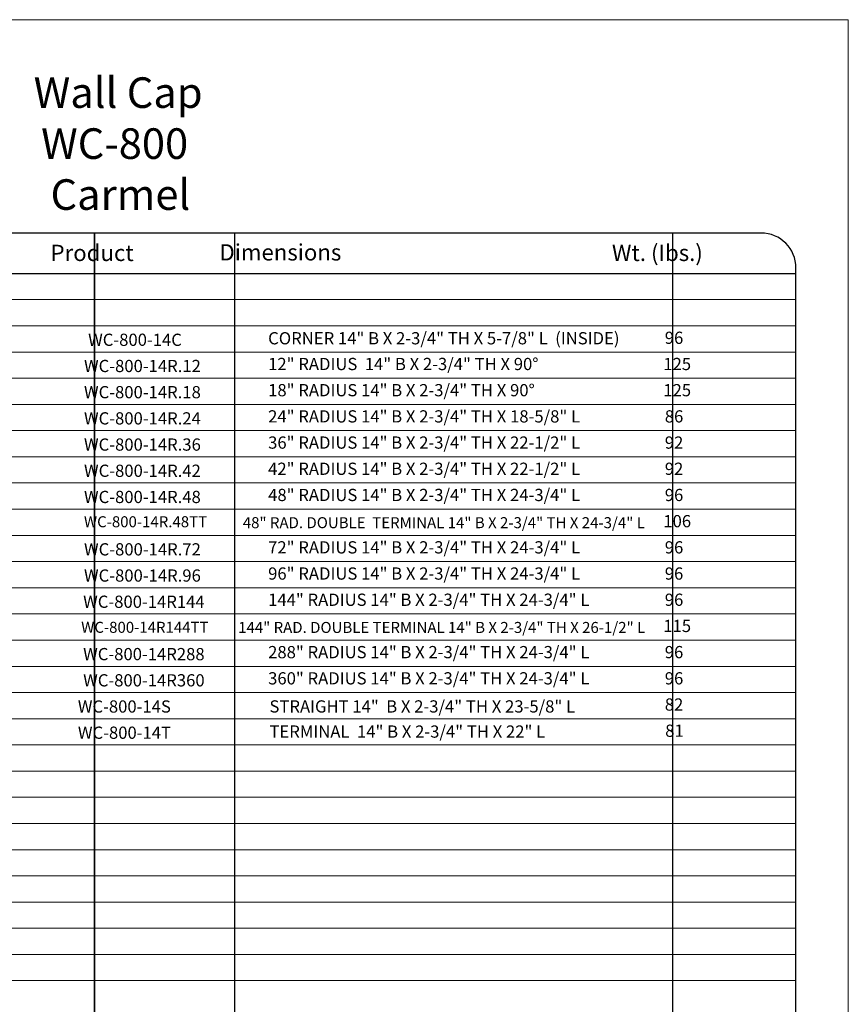
# Model space of a CAD drawing. Units: inches. Extents: x 348 to 391, y -45 to 69.
# Drawn here: x 367 to 391, y -18 to 10 of the extents above; entities that cross this region are included whole.
import ezdxf

# ---------------------------------------------------------------- set-up
doc = ezdxf.new("R2010")
doc.units = ezdxf.units.IN
doc.header["$MEASUREMENT"] = 0
for name, color, linetype, lineweight in [('Cotas', 7, 'Continuous', 0), ('HOJA', 252, 'Continuous', 0), ('Texto', 7, 'Continuous', 0)]:
    doc.layers.add(name, color=color, linetype=linetype, lineweight=lineweight)
doc.styles.get("Standard").update_dxf_attribs({"font": 'ARIAL.TTF'})

msp = doc.modelspace()

# ---------------------------------------------------------------- linework, layer by layer
for p, q in [((369.1620583204207, -41.94084547752299), (369.1620583204207, 4.215674377847343)), ((369.1620583204207, -41.94084547752298), (369.1620583204207, 4.21567437784735)), ((369.1620583204207, 4.215674377847343), (369.1620583204207, -41.940845419412)), ((373.1707824782751, 4.215674377847343), (373.1707824782751, -41.940845419412)), ((385.7257148855091, 4.215674377847343), (385.7257148855091, -41.940845419412)), ((349.0620581580496, 3.059154580588), (389.2620581580494, 3.059154580588)), ((349.0620581580496, 3.059154580588), (389.2620581580494, 3.059154580588))]:
    msp.add_line(p, q)
msp.add_lwpolyline([(349.0620583204208, -42.97602086188044, 0.4142135623730951), (350.0620583204208, -43.97602086188044), (388.2620583204206, -43.97602086188044, 0.414213562373095), (389.2620583204206, -42.97602086188044), (389.2620583204206, 3.215674377847343, 0.4142135623730951), (388.2620583204206, 4.215674377847343), (350.0620583204208, 4.215674377847343, 0.414213562373095), (349.0620583204208, 3.215674377847343), (349.0620583204208, -42.97602086188044)], format="xyb")
at = {"layer": 'Cotas'}
for p, q in [((349.0620581580496, 2.309154580588), (389.2620581580494, 2.309154580588)), ((349.0620581580496, 1.559154580588), (389.2620581580494, 1.559154580588)), ((349.0620581580496, 0.8091545805880005), (389.2620581580494, 0.8091545805880005)), ((349.0620581580496, 0.05915458058800027), (389.2620581580494, 0.05915458058800027)), ((349.0620581580496, -0.6908454194119997), (389.2620581580494, -0.6908454194119997)), ((349.0620581580496, -1.440845419412), (389.2620581580494, -1.440845419412)), ((349.0620581580496, -2.190845419412), (389.2620581580494, -2.190845419412)), ((349.0620581580496, -2.940845419412), (389.2620581580494, -2.940845419412)), ((349.0620581580496, -3.690845419412), (389.2620581580494, -3.690845419412)), ((349.0620581580496, -4.440845419412), (389.2620581580494, -4.440845419412)), ((349.0620581580496, -5.190845419412), (389.2620581580494, -5.190845419412)), ((349.0620581580496, -5.940845419412), (389.2620581580494, -5.940845419412)), ((349.0620581580496, -6.690845419412), (389.2620581580494, -6.690845419412)), ((349.0620581580496, -7.440845419412), (389.2620581580494, -7.440845419412)), ((349.0620581580496, -8.190845419412), (389.2620581580494, -8.190845419412)), ((349.0620581580496, -8.940845419412), (389.2620581580494, -8.940845419412)), ((349.0620581580496, -9.690845419412), (389.2620581580494, -9.690845419412)), ((349.0620581580496, -10.440845419412), (389.2620581580494, -10.440845419412)), ((349.0620581580496, -11.190845419412), (389.2620581580494, -11.190845419412)), ((349.0620581580496, -11.940845419412), (389.2620581580494, -11.940845419412)), ((349.0620581580496, -12.690845419412), (389.2620581580494, -12.690845419412)), ((349.0620581580496, -13.440845419412), (389.2620581580494, -13.440845419412)), ((349.0620581580496, -14.190845419412), (389.2620581580494, -14.190845419412)), ((349.0620581580496, -14.940845419412), (389.2620581580494, -14.940845419412)), ((349.0620581580496, -15.690845419412), (389.2620581580494, -15.690845419412)), ((349.0620581580496, -16.440845419412), (389.2620581580494, -16.440845419412)), ((349.0620581580496, -17.190845419412), (389.2620581580494, -17.190845419412))]:
    msp.add_line(p, q, dxfattribs=at)
at = {"layer": 'HOJA', "linetype": 'Continuous'}
msp.add_lwpolyline([(347.5620583204208, -45.47602086188044), (390.7620583204206, -45.47602086188044), (390.7620583204206, 10.32397913811974), (347.5620583204208, 10.32397913811974)], close=True, dxfattribs=at)

# ---------------------------------------------------------------- texts
at = {"layer": 'Texto', "attachment_point": 1}
for s, width, insert, char_height in [('\\pi4.9758;Wall Cap \\P\\pi5.2186;WC-800\\P\\pi5.5273;Carmel', 14.84912419089233, (363.0641225532889, 8.67349291279146), 0.8754730224609375), ('\\pi3.9927;{\\fArial|b1|i0|c0|p34;Product}', 10.39411544943869, (366.0386712842729, 3.880654940888263), 0.4669189453125), ('\\pi3.3878;{\\fArial|b1|i0|c0|p34;Dimensions}', 10.39411544943869, (371.1621940185524, 3.896226552085487), 0.4669189453125), ('\\pi3.8383;{\\fArial|b1|i0|c0|p34;Wt. (Ibs.)}', 10.39411544943869, (382.1964209861559, 3.880654940888263), 0.4669189453125), ('CORNER 14" B X 2-3/4" TH X 5-7/8" L  (INSIDE)', 27.29165265691051, (374.1384925481262, 1.377772044828525), 0.350189208984375), ('\\pi1.191;WC-800-14C', 5.211186115249546, (368.5633434028806, 1.334097588367094), 0.350189208984375), ('\\pi2.3549;96', 5.211186115249546, (384.6789595426027, 1.391018020711698), 0.350189208984375), ('\\pi0.85417;WC-800-14R.12', 5.211186115249546, (368.5633434028806, 0.5840975883670936), 0.350189208984375), ('12" RADIUS  14" B X 2-3/4" TH X 90°', 27.29165265691051, (374.1384925481263, 0.6409774494681457), 0.350189208984375), ('\\pi2.2339;125', 5.211186115249546, (384.6789595426027, 0.641018020711698), 0.350189208984375), ('\\pi0.85202;WC-800-14R.18', 5.211186115249546, (368.5633434028806, -0.1659024116329064), 0.350189208984375), ('18" RADIUS 14" B X 2-3/4" TH X 90°', 27.29165265691051, (374.1384925481263, -0.1090225505318543), 0.350189208984375), ('\\pi2.2339;125', 5.211186115249546, (384.6789595426027, -0.108981979288302), 0.350189208984375), ('24" RADIUS 14" B X 2-3/4" TH X 18-5/8" L', 27.29165265691051, (374.1384925481263, -0.8590225505318543), 0.350189208984375), ('\\pi0.85309;WC-800-14R.24', 5.211186115249546, (368.5633434028806, -0.9159024116329064), 0.350189208984375), ('\\pi2.3547;86', 5.211186115249546, (384.6789595426027, -0.858981979288302), 0.350189208984375), ('\\pi0.8525;WC-800-14R.36', 5.211186115249546, (368.5633434028807, -1.665902411632906), 0.350189208984375), ('36" RADIUS 14" B X 2-3/4" TH X 22-1/2" L', 27.29165265691051, (374.1384925481264, -1.609022550531854), 0.350189208984375), ('\\pi2.3566;92', 5.211186115249546, (384.6789595426027, -1.608981979288302), 0.350189208984375), ('\\pi0.85417;WC-800-14R.42', 5.211186115249546, (368.5633434028807, -2.415902411632906), 0.350189208984375), ('42" RADIUS 14" B X 2-3/4" TH X 22-1/2" L', 27.29165265691051, (374.1384925481264, -2.359022550531854), 0.350189208984375), ('\\pi2.3566;92', 5.211186115249546, (384.6789595426027, -2.358981979288302), 0.350189208984375), ('48" RADIUS 14" B X 2-3/4" TH X 24-3/4" L', 27.29165265691051, (374.1384925481264, -3.109022550531854), 0.350189208984375), ('\\pi0.85202;WC-800-14R.48', 5.211186115249546, (368.5633434028807, -3.165902411632906), 0.350189208984375), ('\\pi2.3549;96', 5.211186115249546, (384.6789595426027, -3.108981979288302), 0.350189208984375), ('\\pi0.75316;WC-800-14R.48TT', 5.211186115249546, (368.6232148783974, -3.893396712410819), 0.3151702880859375), ('48" RAD. DOUBLE  TERMINAL 14" B X 2-3/4" TH X 24-3/4" L', 27.29165265691051, (373.4120980678135, -3.91998071717186), 0.3151702880859375), ('\\pi2.2353;106', 5.211186115249546, (384.6789595426027, -3.858981979288302), 0.350189208984375), ('\\pi0.85417;WC-800-14R.72', 5.211186115249546, (368.5633434028807, -4.665902411632906), 0.350189208984375), ('72" RADIUS 14" B X 2-3/4" TH X 24-3/4" L', 27.29165265691051, (374.1384925481264, -4.609022550531854), 0.350189208984375), ('\\pi2.3549;96', 5.211186115249546, (384.6789595426027, -4.608981979288302), 0.350189208984375), ('96" RADIUS 14" B X 2-3/4" TH X 24-3/4" L', 27.29165265691051, (374.1384925481263, -5.359022550531854), 0.350189208984375), ('\\pi2.3549;96', 5.211186115249546, (384.6789595426027, -5.358981979288302), 0.350189208984375), ('\\pi0.8525;WC-800-14R.96', 5.211186115249546, (368.5633434028806, -5.415902411632906), 0.350189208984375), ('\\pi0.78502;WC-800-14R144', 5.211186115249546, (368.5633434028807, -6.165902411632906), 0.350189208984375), ('144" RADIUS 14" B X 2-3/4" TH X 24-3/4" L', 27.29165265691051, (374.1384925481264, -6.109022550531854), 0.350189208984375), ('\\pi2.3549;96', 5.211186115249546, (384.6789595426027, -6.108981979288302), 0.350189208984375), ('\\pi0.69189;WC-800-14R144TT', 5.211186115249546, (368.5633434028806, -6.915902411632906), 0.3151702880859375), ('144" RAD. DOUBLE TERMINAL 14" B X 2-3/4" TH X 26-1/2" L', 27.29165265691051, (373.2794881185275, -6.91998071717186), 0.3151702880859375), ('\\pi2.2339;115', 5.211186115249546, (384.6789595426027, -6.858981979288302), 0.350189208984375), ('288" RADIUS 14" B X 2-3/4" TH X 24-3/4" L', 27.29165265691051, (374.1384925481263, -7.609022550531854), 0.350189208984375), ('\\pi2.3549;96', 5.211186115249546, (384.6789595426027, -7.608981979288302), 0.350189208984375), ('\\pi0.78394;WC-800-14R288', 5.211186115249546, (368.5633434028806, -7.665902411632906), 0.350189208984375), ('\\pi0.7849;WC-800-14R360', 5.211186115249546, (368.5633434028807, -8.415902411632906), 0.350189208984375), ('360" RADIUS 14" B X 2-3/4" TH X 24-3/4" L', 27.29165265691051, (374.1384925481264, -8.359022550531854), 0.350189208984375), ('\\pi2.3549;96', 5.211186115249546, (384.6789595426027, -8.358981979288302), 0.350189208984375), ('\\pi1.2076;WC-800-14S', 5.211186115249546, (368.262782625599, -9.165902411632906), 0.350189208984375), ('STRAIGHT 14"  B X 2-3/4" TH X 23-5/8" L', 27.29165265691051, (374.1761824437868, -9.163827189765499), 0.350189208984375), ('\\pi2.3563;82', 5.211186115249546, (384.6789595426027, -9.108981979288302), 0.350189208984375), ('TERMINAL  14" B X 2-3/4" TH X 22" L', 27.29165265691051, (374.1761822814157, -9.883403463936048), 0.350189208984375), ('\\pi2.3883;81', 5.211186115249546, (384.6789595426027, -9.858981979288302), 0.350189208984375), ('\\pi1.2134;WC-800-14T', 5.211186115249546, (368.262782625599, -9.915902411632906), 0.350189208984375)]:
    msp.add_mtext_dynamic_manual_height_columns(s, width=width, gutter_width=12.5, heights=[0], dxfattribs=dict(at, insert=insert, char_height=char_height))

doc.saveas('drawing.dxf')
